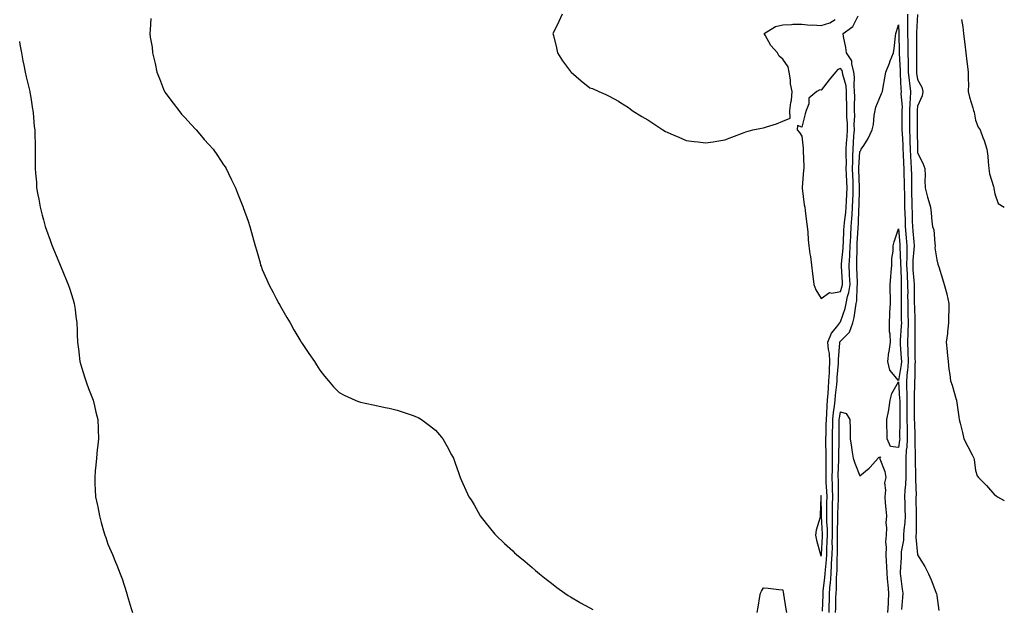
# Model space of a CAD drawing. Units: inches. Extents: x 878723 to 881363, y 7350698 to 7353338.
# Drawn here: x 880852 to 881363, y 7352764 to 7353069 of the extents above; entities that cross this region are included whole.
import ezdxf

# ---------------------------------------------------------------- set-up
doc = ezdxf.new("R2010")
doc.units = ezdxf.units.IN
doc.header["$MEASUREMENT"] = 0
doc.layers.add('Contour_87877350', color=7, linetype='Continuous', true_color=0x23d92b)

msp = doc.modelspace()

# ---------------------------------------------------------------- linework, layer by layer
at = {"layer": 'Contour_87877350'}
for points in [[(880920.3, 7353069.67, 3367), (880919.96, 7353063.83, 3367), (880919.78, 7353061.92, 3367), (880919.99, 7353059.98, 3367), (880920.98, 7353054.85, 3367), (880921.24, 7353051.92, 3367), (880922.16, 7353047.81, 3367), (880922.52, 7353046.39, 3367), (880923.45, 7353041.92, 3367), (880924.73, 7353038.6, 3367), (880926.85, 7353033.12, 3367), (880927.32, 7353031.92, 3367), (880927.6, 7353031.47, 3367), (880928.05, 7353030.74, 3367), (880931.86, 7353025.73, 3367), (880934.76, 7353021.92, 3367), (880936.29, 7353020.16, 3367), (880938.05, 7353018.12, 3367), (880941.09, 7353014.96, 3367), (880943.87, 7353011.92, 3367), (880945.81, 7353009.68, 3367), (880948.05, 7353006.97, 3367), (880950.48, 7353004.35, 3367), (880952.62, 7353001.92, 3367), (880954.86, 7352998.73, 3367), (880958.05, 7352993.88, 3367), (880958.86, 7352992.73, 3367), (880959.4, 7352991.92, 3367), (880960.64, 7352989.33, 3367), (880962.19, 7352986.06, 3367), (880964.19, 7352981.92, 3367), (880965.27, 7352979.14, 3367), (880968.05, 7352972.24, 3367), (880968.15, 7352972.02, 3367), (880968.2, 7352971.92, 3367), (880968.27, 7352971.7, 3367), (880970.8, 7352964.67, 3367), (880971.72, 7352961.92, 3367), (880973.08, 7352956.95, 3367), (880973.1, 7352956.87, 3367), (880974.45, 7352951.92, 3367), (880975.21, 7352949.08, 3367), (880976.95, 7352943.02, 3367), (880977.26, 7352941.92, 3367), (880977.46, 7352941.33, 3367), (880978.05, 7352939.67, 3367), (880980.4, 7352934.27, 3367), (880981.47, 7352931.92, 3367), (880983.78, 7352927.65, 3367), (880985.36, 7352924.61, 3367), (880986.76, 7352921.92, 3367), (880987.22, 7352921.09, 3367), (880988.05, 7352919.58, 3367), (880990.91, 7352914.78, 3367), (880992.55, 7352911.92, 3367), (880994.53, 7352908.4, 3367), (880998.05, 7352902.25, 3367), (880998.27, 7352901.92, 3367), (880998.77, 7352901.2, 3367), (881002.31, 7352896.18, 3367), (881005.13, 7352891.92, 3367), (881006.28, 7352890.15, 3367), (881008.05, 7352887.47, 3367), (881010.46, 7352884.33, 3367), (881012.46, 7352881.92, 3367), (881015.01, 7352878.88, 3367), (881018.05, 7352875.84, 3367), (881020.57, 7352874.44, 3367), (881026.22, 7352871.92, 3367), (881027.5, 7352871.37, 3367), (881028.05, 7352871.16, 3367), (881029.02, 7352870.95, 3367), (881035.65, 7352869.52, 3367), (881038.05, 7352869.05, 3367), (881041.78, 7352868.19, 3367), (881043.85, 7352867.72, 3367), (881048.05, 7352866.75, 3367), (881051.72, 7352865.59, 3367), (881055.88, 7352864.09, 3367), (881058.05, 7352863.35, 3367), (881059, 7352862.87, 3367), (881060.72, 7352861.92, 3367), (881064.93, 7352858.8, 3367), (881068.05, 7352856.3, 3367), (881070.11, 7352853.98, 3367), (881071.85, 7352851.92, 3367), (881074.09, 7352847.96, 3367), (881076.33, 7352843.64, 3367), (881077.25, 7352841.92, 3367), (881077.43, 7352841.3, 3367), (881078.05, 7352839.76, 3367), (881079.99, 7352833.86, 3367), (881080.77, 7352831.92, 3367), (881082.81, 7352827.16, 3367), (881082.95, 7352826.82, 3367), (881085.34, 7352821.92, 3367), (881086.38, 7352820.25, 3367), (881088.05, 7352817.73, 3367), (881090.02, 7352813.89, 3367), (881091.19, 7352811.92, 3367), (881094.19, 7352808.06, 3367), (881098.05, 7352803.34, 3367), (881098.66, 7352802.53, 3367), (881099.2, 7352801.92, 3367), (881103.74, 7352797.61, 3367), (881108.05, 7352793.8, 3367), (881109, 7352792.87, 3367), (881110.05, 7352791.92, 3367), (881114.45, 7352788.32, 3367), (881118.05, 7352785.29, 3367), (881119.83, 7352783.7, 3367), (881121.99, 7352781.92, 3367), (881125.33, 7352779.2, 3367), (881128.05, 7352777.07, 3367), (881130.96, 7352774.83, 3367), (881135.02, 7352771.92, 3367), (881136.83, 7352770.7, 3367), (881138.05, 7352769.96, 3367), (881142.74, 7352767.23, 3367), (881143.13, 7352767, 3367), (881148.05, 7352764.29, 3367), (881149.6, 7352763.47, 3367)], [(881133.68, 7353071.92, 3368), (881131.93, 7353068.04, 3368), (881129.64, 7353063.51, 3368), (881128.86, 7353061.92, 3368), (881129.12, 7353060.85, 3368), (881130.66, 7353054.53, 3368), (881131.29, 7353051.92, 3368), (881133.87, 7353047.74, 3368), (881138.05, 7353042.22, 3368), (881138.2, 7353042.07, 3368), (881138.37, 7353041.92, 3368), (881143.47, 7353037.34, 3368), (881148.05, 7353033.8, 3368), (881149.48, 7353033.35, 3368), (881152.66, 7353031.92, 3368), (881156.36, 7353030.23, 3368), (881158.05, 7353029.35, 3368), (881162.93, 7353026.8, 3368), (881163.62, 7353026.35, 3368), (881168.05, 7353023.59, 3368), (881168.96, 7353022.83, 3368), (881169.96, 7353021.92, 3368), (881175.04, 7353018.91, 3368), (881178.05, 7353017.23, 3368), (881181.17, 7353015.04, 3368), (881185.88, 7353011.92, 3368), (881187.29, 7353011.16, 3368), (881188.05, 7353010.79, 3368), (881190.02, 7353009.95, 3368), (881194.23, 7353008.1, 3368), (881198.05, 7353006.51, 3368), (881202.11, 7353005.98, 3368), (881204.27, 7353005.7, 3368), (881208.05, 7353005.2, 3368), (881211.95, 7353005.82, 3368), (881213.85, 7353006.12, 3368), (881218.05, 7353006.79, 3368), (881221.74, 7353008.23, 3368), (881228.05, 7353010.66, 3368), (881228.96, 7353011.01, 3368), (881232.53, 7353011.92, 3368), (881237.09, 7353012.88, 3368), (881238.05, 7353012.98, 3368), (881239.7, 7353013.57, 3368), (881244.91, 7353015.06, 3368), (881248.05, 7353016.41, 3368), (881251.89, 7353018.08, 3368), (881251.81, 7353021.92, 3368), (881252.32, 7353026.19, 3368), (881252.62, 7353027.35, 3368), (881253.03, 7353031.92, 3368), (881252.02, 7353035.89, 3368), (881252.08, 7353037.89, 3368), (881251.44, 7353041.92, 3368), (881250.81, 7353044.68, 3368), (881248.05, 7353048.63, 3368), (881246.21, 7353050.08, 3368), (881245.33, 7353051.92, 3368), (881241.89, 7353055.76, 3368), (881239.02, 7353060.95, 3368), (881238.42, 7353061.92, 3368), (881244.37, 7353065.6, 3368), (881248.05, 7353066.42, 3368), (881252.65, 7353066.52, 3368), (881253.25, 7353066.72, 3368), (881258.05, 7353066.77, 3368), (881262.41, 7353066.28, 3368), (881263.58, 7353066.39, 3368), (881268.05, 7353066.04, 3368), (881272.54, 7353067.43, 3368), (881275.3, 7353069.17, 3368)], [(881268.78, 7352762.65, 3367), (881268.99, 7352770.98, 3367), (881269.02, 7352771.92, 3367), (881269.09, 7352772.96, 3367), (881269.94, 7352780.03, 3367), (881270.06, 7352781.92, 3367), (881270.2, 7352784.07, 3367), (881270.75, 7352789.22, 3367), (881270.91, 7352791.92, 3367), (881270.98, 7352794.85, 3367), (881271.19, 7352798.78, 3367), (881271.27, 7352801.92, 3367), (881271.22, 7352805.09, 3367), (881271.02, 7352808.95, 3367), (881270.98, 7352811.92, 3367), (881271.03, 7352814.9, 3367), (881271.01, 7352818.96, 3367), (881271.06, 7352821.92, 3367), (881270.96, 7352824.83, 3367), (881270.67, 7352829.3, 3367), (881270.57, 7352831.92, 3367), (881270.62, 7352834.49, 3367), (881270.6, 7352839.37, 3367), (881270.64, 7352841.92, 3367), (881270.63, 7352844.5, 3367), (881270.5, 7352849.47, 3367), (881270.49, 7352851.92, 3367), (881270.53, 7352854.4, 3367), (881270.65, 7352859.32, 3367), (881270.7, 7352861.92, 3367), (881270.96, 7352864.83, 3367), (881271.05, 7352868.92, 3367), (881271.37, 7352871.92, 3367), (881271.64, 7352875.51, 3367), (881271.76, 7352878.21, 3367), (881272.07, 7352881.92, 3367), (881272.28, 7352886.15, 3367), (881272.31, 7352887.66, 3367), (881272.54, 7352891.92, 3367), (881272.26, 7352896.13, 3367), (881271.77, 7352898.2, 3367), (881271.43, 7352901.92, 3367), (881273.29, 7352906.68, 3367), (881276.06, 7352909.93, 3367), (881277.61, 7352911.92, 3367), (881277.75, 7352912.22, 3367), (881278.05, 7352912.51, 3367), (881280.52, 7352919.45, 3367), (881281.04, 7352921.92, 3367), (881281.74, 7352925.61, 3367), (881282.35, 7352927.62, 3367), (881282.97, 7352931.92, 3367), (881282.77, 7352936.64, 3367), (881282.74, 7352937.23, 3367), (881282.54, 7352941.92, 3367), (881282.79, 7352946.66, 3367), (881282.84, 7352947.13, 3367), (881283.07, 7352951.92, 3367), (881283.31, 7352956.66, 3367), (881283.34, 7352957.21, 3367), (881283.58, 7352961.92, 3367), (881283.94, 7352966.03, 3367), (881284.01, 7352967.88, 3367), (881284.34, 7352971.92, 3367), (881284.48, 7352975.49, 3367), (881284.53, 7352978.4, 3367), (881284.66, 7352981.92, 3367), (881284.52, 7352985.45, 3367), (881284.46, 7352988.33, 3367), (881284.31, 7352991.92, 3367), (881284.36, 7352995.61, 3367), (881284.51, 7352998.38, 3367), (881284.57, 7353001.92, 3367), (881284.78, 7353005.19, 3367), (881285.02, 7353008.89, 3367), (881285.22, 7353011.92, 3367), (881285.18, 7353014.79, 3367), (881285.42, 7353019.29, 3367), (881285.37, 7353021.92, 3367), (881285.36, 7353024.61, 3367), (881285.39, 7353029.26, 3367), (881285.38, 7353031.92, 3367), (881285.1, 7353034.87, 3367), (881285.33, 7353039.2, 3367), (881284.96, 7353041.92, 3367), (881283.84, 7353046.13, 3367), (881283.94, 7353047.81, 3367), (881281.07, 7353051.92, 3367), (881280.8, 7353054.67, 3367), (881279.57, 7353060.4, 3367), (881279.38, 7353061.92, 3367), (881284.45, 7353065.52, 3367), (881287.2, 7353071.07, 3367)], [(881312.87, 7353071.92, 3367), (881312.86, 7353067.11, 3367), (881312.87, 7353066.74, 3367), (881312.86, 7353061.92, 3367), (881312.9, 7353057.07, 3367), (881312.91, 7353056.78, 3367), (881312.95, 7353051.92, 3367), (881313.08, 7353046.95, 3367), (881313.08, 7353046.89, 3367), (881313.2, 7353041.92, 3367), (881313.61, 7353037.48, 3367), (881313.83, 7353036.14, 3367), (881314.27, 7353031.92, 3367), (881314.18, 7353028.05, 3367), (881313.93, 7353026.04, 3367), (881313.85, 7353021.92, 3367), (881313.86, 7353017.73, 3367), (881313.87, 7353016.1, 3367), (881313.88, 7353011.92, 3367), (881314.01, 7353007.88, 3367), (881314.02, 7353005.95, 3367), (881314.14, 7353001.92, 3367), (881314.34, 7352998.21, 3367), (881314.54, 7352995.43, 3367), (881314.73, 7352991.92, 3367), (881314.79, 7352988.66, 3367), (881314.78, 7352985.19, 3367), (881314.83, 7352981.92, 3367), (881314.91, 7352978.78, 3367), (881315.04, 7352974.93, 3367), (881315.12, 7352971.92, 3367), (881315.2, 7352969.07, 3367), (881315.27, 7352964.7, 3367), (881315.35, 7352961.92, 3367), (881315.57, 7352959.44, 3367), (881316.02, 7352953.95, 3367), (881316.19, 7352951.92, 3367), (881316.14, 7352950.01, 3367), (881315.55, 7352944.42, 3367), (881315.49, 7352941.92, 3367), (881315.62, 7352939.49, 3367), (881316.09, 7352933.88, 3367), (881316.2, 7352931.92, 3367), (881316.21, 7352930.08, 3367), (881316.3, 7352923.67, 3367), (881316.31, 7352921.92, 3367), (881316.34, 7352920.21, 3367), (881316.54, 7352913.43, 3367), (881316.57, 7352911.92, 3367), (881316.52, 7352910.39, 3367), (881316.57, 7352903.4, 3367), (881316.51, 7352901.92, 3367), (881316.58, 7352900.45, 3367), (881316.63, 7352893.34, 3367), (881316.69, 7352891.92, 3367), (881316.57, 7352890.44, 3367), (881316.56, 7352883.41, 3367), (881316.42, 7352881.92, 3367), (881316.46, 7352880.33, 3367), (881316.27, 7352873.7, 3367), (881316.31, 7352871.92, 3367), (881316.31, 7352870.18, 3367), (881316.31, 7352863.66, 3367), (881316.31, 7352861.92, 3367), (881316.34, 7352860.21, 3367), (881316.61, 7352853.36, 3367), (881316.64, 7352851.92, 3367), (881316.55, 7352850.42, 3367), (881316.82, 7352843.15, 3367), (881316.73, 7352841.92, 3367), (881316.74, 7352840.61, 3367), (881316.92, 7352833.05, 3367), (881316.94, 7352831.92, 3367), (881316.89, 7352830.76, 3367), (881317.21, 7352822.76, 3367), (881317.17, 7352821.92, 3367), (881317.19, 7352821.06, 3367), (881317.35, 7352812.62, 3367), (881317.36, 7352811.92, 3367), (881317.32, 7352811.19, 3367), (881317.23, 7352802.74, 3367), (881317.18, 7352801.92, 3367), (881317.14, 7352801.01, 3367), (881318.05, 7352791.92, 3367), (881318.05, 7352791.87, 3367), (881321.79, 7352785.66, 3367), (881323.7, 7352781.92, 3367), (881325.01, 7352778.88, 3367), (881327.52, 7352772.45, 3367), (881327.73, 7352771.92, 3367), (881327.8, 7352771.67, 3367), (881328.05, 7352770.77, 3367), (881329.02, 7352762.89, 3367)], [(881317.94, 7353071.81, 3368), (881317.49, 7353062.48, 3368), (881317.48, 7353061.92, 3368), (881317.49, 7353061.36, 3368), (881317.49, 7353052.48, 3368), (881317.5, 7353051.92, 3368), (881317.51, 7353051.38, 3368), (881317.43, 7353042.54, 3368), (881317.44, 7353041.92, 3368), (881317.49, 7353041.36, 3368), (881318.05, 7353037.98, 3368), (881320.14, 7353034.01, 3368), (881320.73, 7353031.92, 3368), (881320.45, 7353029.52, 3368), (881318.05, 7353024.24, 3368), (881317.79, 7353022.18, 3368), (881317.79, 7353021.92, 3368), (881317.79, 7353021.66, 3368), (881317.87, 7353012.1, 3368), (881317.87, 7353011.92, 3368), (881317.88, 7353011.75, 3368), (881317.92, 7353002.05, 3368), (881317.93, 7353001.8, 3368), (881318.05, 7353000.12, 3368), (881320.8, 7352994.67, 3368), (881321.77, 7352991.92, 3368), (881321.87, 7352988.1, 3368), (881321.78, 7352985.65, 3368), (881321.9, 7352981.92, 3368), (881323.24, 7352977.11, 3368), (881323.4, 7352976.57, 3368), (881324.74, 7352971.92, 3368), (881325.06, 7352968.93, 3368), (881325.48, 7352964.49, 3368), (881325.76, 7352961.92, 3368), (881326.37, 7352960.24, 3368), (881326.92, 7352953.05, 3368), (881327.19, 7352951.92, 3368), (881326.94, 7352950.81, 3368), (881328.05, 7352944.71, 3368), (881328.57, 7352942.44, 3368), (881328.69, 7352941.92, 3368), (881328.96, 7352941.01, 3368), (881330.97, 7352934.84, 3368), (881331.76, 7352931.92, 3368), (881333.14, 7352927.01, 3368), (881333.16, 7352926.81, 3368), (881334.27, 7352921.92, 3368), (881334.2, 7352918.07, 3368), (881334.11, 7352915.86, 3368), (881334.04, 7352911.92, 3368), (881333.51, 7352907.38, 3368), (881333.47, 7352906.5, 3368), (881332.83, 7352901.92, 3368), (881333.3, 7352897.17, 3368), (881333.34, 7352896.63, 3368), (881333.8, 7352891.92, 3368), (881334.19, 7352888.06, 3368), (881334.68, 7352885.29, 3368), (881335.06, 7352881.92, 3368), (881335.89, 7352879.76, 3368), (881338.05, 7352872.33, 3368), (881338.18, 7352872.05, 3368), (881338.23, 7352871.92, 3368), (881338.25, 7352871.72, 3368), (881339.42, 7352863.29, 3368), (881339.53, 7352861.92, 3368), (881340.02, 7352859.95, 3368), (881341.35, 7352855.22, 3368), (881342.08, 7352851.92, 3368), (881344.05, 7352847.92, 3368), (881346.32, 7352843.65, 3368), (881347.22, 7352841.92, 3368), (881347.31, 7352841.18, 3368), (881348.05, 7352835.4, 3368), (881348.93, 7352832.8, 3368), (881349.55, 7352831.92, 3368), (881353.77, 7352827.64, 3368), (881358.05, 7352822.76, 3368), (881358.63, 7352822.5, 3368), (881359.51, 7352821.92, 3368), (881363, 7352819.99, 3368)], [(881272.13, 7352761.92, 3366), (881272.24, 7352766.11, 3366), (881272.28, 7352767.69, 3366), (881272.39, 7352771.92, 3366), (881272.73, 7352776.6, 3366), (881272.8, 7352777.17, 3366), (881273.11, 7352781.92, 3366), (881273.41, 7352786.56, 3366), (881273.42, 7352787.29, 3366), (881273.7, 7352791.92, 3366), (881273.8, 7352796.17, 3366), (881273.79, 7352797.66, 3366), (881273.89, 7352801.92, 3366), (881273.84, 7352806.13, 3366), (881273.88, 7352807.75, 3366), (881273.82, 7352811.92, 3366), (881273.89, 7352816.08, 3366), (881273.96, 7352817.83, 3366), (881274.03, 7352821.92, 3366), (881273.89, 7352826.08, 3366), (881273.88, 7352827.75, 3366), (881273.73, 7352831.92, 3366), (881273.8, 7352836.17, 3366), (881273.86, 7352837.73, 3366), (881273.93, 7352841.92, 3366), (881273.9, 7352846.07, 3366), (881273.93, 7352847.8, 3366), (881273.9, 7352851.92, 3366), (881273.97, 7352856, 3366), (881273.98, 7352857.86, 3366), (881274.05, 7352861.92, 3366), (881274.38, 7352865.59, 3366), (881274.94, 7352868.81, 3366), (881275.27, 7352871.92, 3366), (881275.46, 7352874.51, 3366), (881276.1, 7352879.97, 3366), (881276.26, 7352881.92, 3366), (881276.35, 7352883.62, 3366), (881276.97, 7352890.84, 3366), (881277.03, 7352891.92, 3366), (881276.96, 7352893.01, 3366), (881277.68, 7352901.55, 3366), (881277.64, 7352901.92, 3366), (881277.76, 7352902.21, 3366), (881278.05, 7352902.55, 3366), (881282.78, 7352907.19, 3366), (881284.43, 7352911.92, 3366), (881285.2, 7352914.77, 3366), (881285.76, 7352919.63, 3366), (881286.24, 7352921.92, 3366), (881286.53, 7352923.44, 3366), (881286.72, 7352930.59, 3366), (881286.91, 7352931.92, 3366), (881286.86, 7352933.11, 3366), (881286.55, 7352940.42, 3366), (881286.49, 7352941.92, 3366), (881286.57, 7352943.4, 3366), (881286.62, 7352950.49, 3366), (881286.69, 7352951.92, 3366), (881286.76, 7352953.21, 3366), (881287.17, 7352961.04, 3366), (881287.22, 7352961.92, 3366), (881287.29, 7352962.68, 3366), (881287.62, 7352971.49, 3366), (881287.65, 7352971.92, 3366), (881287.66, 7352972.31, 3366), (881287.81, 7352981.68, 3366), (881287.82, 7352981.92, 3366), (881287.81, 7352982.16, 3366), (881287.61, 7352991.48, 3366), (881287.59, 7352991.92, 3366), (881287.6, 7352992.37, 3366), (881288.05, 7353000.76, 3366), (881288.65, 7353001.32, 3366), (881288.82, 7353001.92, 3366), (881290.07, 7353003.94, 3366), (881292.46, 7353007.51, 3366), (881294.52, 7353011.92, 3366), (881295.23, 7353014.74, 3366), (881295.47, 7353019.34, 3366), (881295.95, 7353021.92, 3366), (881296.29, 7353023.68, 3366), (881298.05, 7353027.88, 3366), (881299.24, 7353030.73, 3366), (881299.84, 7353031.92, 3366), (881300.22, 7353034.09, 3366), (881300.99, 7353038.98, 3366), (881301.53, 7353041.92, 3366), (881303.4, 7353046.57, 3366), (881303.88, 7353047.76, 3366), (881305.59, 7353051.92, 3366), (881305.8, 7353054.17, 3366), (881306.64, 7353060.51, 3366), (881306.78, 7353061.92, 3366), (881307.07, 7353062.9, 3366), (881308.05, 7353066.42, 3366), (881308.23, 7353062.1, 3366), (881308.23, 7353061.92, 3366), (881308.23, 7353061.74, 3366), (881308.41, 7353052.28, 3366), (881308.41, 7353051.92, 3366), (881308.42, 7353051.55, 3366), (881308.94, 7353042.81, 3366), (881308.97, 7353041.92, 3366), (881309.06, 7353040.91, 3366), (881309.29, 7353033.16, 3366), (881309.42, 7353031.92, 3366), (881309.39, 7353030.58, 3366), (881309.95, 7353023.82, 3366), (881309.92, 7353021.92, 3366), (881309.92, 7353020.05, 3366), (881309.88, 7353013.75, 3366), (881309.88, 7353011.92, 3366), (881309.94, 7353010.03, 3366), (881310.29, 7353004.16, 3366), (881310.36, 7353001.92, 3366), (881310.49, 7352999.48, 3366), (881310.67, 7352994.54, 3366), (881310.82, 7352991.92, 3366), (881310.87, 7352989.1, 3366), (881311.05, 7352984.92, 3366), (881311.11, 7352981.92, 3366), (881311.18, 7352978.79, 3366), (881311.22, 7352975.09, 3366), (881311.3, 7352971.92, 3366), (881311.4, 7352968.57, 3366), (881311.54, 7352965.41, 3366), (881311.65, 7352961.92, 3366), (881311.99, 7352957.98, 3366), (881312.17, 7352956.04, 3366), (881312.52, 7352951.92, 3366), (881312.39, 7352947.58, 3366), (881312.46, 7352946.33, 3366), (881312.35, 7352941.92, 3366), (881312.59, 7352937.38, 3366), (881312.61, 7352936.48, 3366), (881312.86, 7352931.92, 3366), (881312.88, 7352927.09, 3366), (881312.87, 7352926.74, 3366), (881312.89, 7352921.92, 3366), (881312.99, 7352916.98, 3366), (881312.99, 7352916.86, 3366), (881313.08, 7352911.92, 3366), (881312.92, 7352907.05, 3366), (881312.9, 7352906.77, 3366), (881312.72, 7352901.92, 3366), (881312.94, 7352897.03, 3366), (881312.95, 7352896.82, 3366), (881313.16, 7352891.92, 3366), (881312.78, 7352887.19, 3366), (881312.66, 7352886.53, 3366), (881312.22, 7352881.92, 3366), (881312.32, 7352877.65, 3366), (881312.42, 7352876.3, 3366), (881312.52, 7352871.92, 3366), (881312.52, 7352867.45, 3366), (881312.52, 7352866.39, 3366), (881312.52, 7352861.92, 3366), (881312.6, 7352857.37, 3366), (881312.6, 7352856.47, 3366), (881312.68, 7352851.92, 3366), (881312.42, 7352847.55, 3366), (881312.17, 7352846.04, 3366), (881311.87, 7352841.92, 3366), (881311.91, 7352838.06, 3366), (881311.9, 7352835.78, 3366), (881311.95, 7352831.92, 3366), (881311.8, 7352828.17, 3366), (881311.44, 7352825.31, 3366), (881311.28, 7352821.92, 3366), (881311.36, 7352818.61, 3366), (881311.45, 7352815.32, 3366), (881311.53, 7352811.92, 3366), (881311.35, 7352808.62, 3366), (881310.95, 7352804.82, 3366), (881310.77, 7352801.92, 3366), (881310.66, 7352799.31, 3366), (881309.55, 7352793.42, 3366), (881309.47, 7352791.92, 3366), (881309.49, 7352790.48, 3366), (881308.98, 7352782.86, 3366), (881309, 7352781.92, 3366), (881309.12, 7352780.85, 3366), (881310.07, 7352773.94, 3366), (881310.29, 7352771.92, 3366), (881310.23, 7352769.74, 3366), (881309.65, 7352763.52, 3366)], [(881340.88, 7353069.09, 3369), (881341.45, 7353065.32, 3369), (881341.77, 7353061.92, 3369), (881342.35, 7353057.62, 3369), (881342.53, 7353056.4, 3369), (881343.13, 7353051.92, 3369), (881343.6, 7353047.47, 3369), (881343.82, 7353046.15, 3369), (881344.32, 7353041.92, 3369), (881344.27, 7353038.14, 3369), (881344.35, 7353035.62, 3369), (881344.31, 7353031.92, 3369), (881344.99, 7353028.86, 3369), (881346.67, 7353023.3, 3369), (881347.02, 7353021.92, 3369), (881347.28, 7353021.15, 3369), (881348.05, 7353017.01, 3369), (881349.51, 7353013.38, 3369), (881350.5, 7353011.92, 3369), (881351.94, 7353008.03, 3369), (881352.61, 7353006.48, 3369), (881354.02, 7353001.92, 3369), (881354.46, 7352998.33, 3369), (881354.57, 7352995.4, 3369), (881354.93, 7352991.92, 3369), (881355.35, 7352989.22, 3369), (881357.36, 7352982.61, 3369), (881357.5, 7352981.92, 3369), (881357.65, 7352981.52, 3369), (881358.05, 7352978.88, 3369), (881359.89, 7352973.76, 3369), (881362.93, 7352971.92, 3369), (881363, 7352971.89, 3369)], [(880852.21, 7353057.76, 3366), (880852.38, 7353056.25, 3366), (880853.22, 7353051.92, 3366), (880853.9, 7353047.77, 3366), (880854.52, 7353045.45, 3366), (880855.2, 7353041.92, 3366), (880855.6, 7353039.47, 3366), (880857.42, 7353032.55, 3366), (880857.54, 7353031.92, 3366), (880857.6, 7353031.47, 3366), (880858.05, 7353028.76, 3366), (880858.89, 7353022.76, 3366), (880859.08, 7353021.92, 3366), (880859.23, 7353020.74, 3366), (880859.84, 7353013.71, 3366), (880860.1, 7353011.92, 3366), (880860.19, 7353009.78, 3366), (880860.29, 7353004.16, 3366), (880860.39, 7353001.92, 3366), (880860.35, 7352999.62, 3366), (880860.4, 7352994.27, 3366), (880860.37, 7352991.92, 3366), (880860.48, 7352989.49, 3366), (880860.96, 7352984.83, 3366), (880861.07, 7352981.92, 3366), (880861.71, 7352978.26, 3366), (880862.19, 7352976.06, 3366), (880862.83, 7352971.92, 3366), (880863.98, 7352967.85, 3366), (880864.58, 7352965.39, 3366), (880865.5, 7352961.92, 3366), (880866.18, 7352960.05, 3366), (880868.05, 7352954.84, 3366), (880868.85, 7352952.72, 3366), (880869.12, 7352951.92, 3366), (880869.87, 7352950.1, 3366), (880871.76, 7352945.63, 3366), (880873.22, 7352941.92, 3366), (880874.63, 7352938.5, 3366), (880876.91, 7352933.06, 3366), (880877.38, 7352931.92, 3366), (880877.54, 7352931.41, 3366), (880878.05, 7352929.89, 3366), (880879.99, 7352923.86, 3366), (880880.6, 7352921.92, 3366), (880881.02, 7352918.95, 3366), (880881.48, 7352915.35, 3366), (880881.99, 7352911.92, 3366), (880882.15, 7352907.82, 3366), (880882.16, 7352906.03, 3366), (880882.31, 7352901.92, 3366), (880882.89, 7352897.08, 3366), (880882.93, 7352896.8, 3366), (880883.53, 7352891.92, 3366), (880884.61, 7352888.48, 3366), (880885.96, 7352884.01, 3366), (880886.61, 7352881.92, 3366), (880887.01, 7352880.88, 3366), (880888.05, 7352878.01, 3366), (880889.75, 7352873.62, 3366), (880890.33, 7352871.92, 3366), (880891.07, 7352868.9, 3366), (880891.83, 7352865.7, 3366), (880892.75, 7352861.92, 3366), (880892.92, 7352857.05, 3366), (880892.92, 7352856.79, 3366), (880893.1, 7352851.92, 3366), (880892.67, 7352847.3, 3366), (880892.53, 7352846.4, 3366), (880892.06, 7352841.92, 3366), (880891.78, 7352838.19, 3366), (880891.48, 7352835.35, 3366), (880891.2, 7352831.92, 3366), (880891.35, 7352828.62, 3366), (880891.52, 7352825.39, 3366), (880891.69, 7352821.92, 3366), (880892.58, 7352817.39, 3366), (880892.75, 7352816.62, 3366), (880893.63, 7352811.92, 3366), (880894.63, 7352808.5, 3366), (880895.83, 7352804.14, 3366), (880896.48, 7352801.92, 3366), (880896.89, 7352800.76, 3366), (880898.05, 7352797.33, 3366), (880899.69, 7352793.56, 3366), (880900.36, 7352791.92, 3366), (880902.01, 7352787.96, 3366), (880902.64, 7352786.51, 3366), (880904.47, 7352781.92, 3366), (880905.4, 7352779.27, 3366), (880907.63, 7352772.34, 3366), (880907.77, 7352771.92, 3366), (880907.84, 7352771.71, 3366), (880908.05, 7352770.9, 3366), (880910.17, 7352764.04, 3366), (880910.73, 7352761.92, 3366)], [(881275.5, 7352761.92, 3365), (881275.57, 7352764.4, 3365), (881275.7, 7352769.57, 3365), (881275.76, 7352771.92, 3365), (881275.91, 7352774.06, 3365), (881276.02, 7352779.89, 3365), (881276.15, 7352781.92, 3365), (881276.27, 7352783.7, 3365), (881276.38, 7352790.25, 3365), (881276.48, 7352791.92, 3365), (881276.52, 7352793.45, 3365), (881276.48, 7352800.35, 3365), (881276.52, 7352801.92, 3365), (881276.5, 7352803.47, 3365), (881276.69, 7352810.56, 3365), (881276.67, 7352811.92, 3365), (881276.69, 7352813.28, 3365), (881276.98, 7352820.85, 3365), (881277, 7352821.92, 3365), (881276.97, 7352823, 3365), (881276.92, 7352830.79, 3365), (881276.88, 7352831.92, 3365), (881276.9, 7352833.07, 3365), (881277.2, 7352841.07, 3365), (881277.22, 7352841.92, 3365), (881277.21, 7352842.76, 3365), (881277.32, 7352851.19, 3365), (881277.31, 7352851.92, 3365), (881277.32, 7352852.65, 3365), (881277.4, 7352861.27, 3365), (881277.41, 7352861.92, 3365), (881277.46, 7352862.51, 3365), (881278.05, 7352865.92, 3365), (881281.06, 7352864.93, 3365), (881282.92, 7352861.92, 3365), (881283, 7352856.97, 3365), (881283.01, 7352856.88, 3365), (881283.07, 7352851.92, 3365), (881283.67, 7352847.54, 3365), (881283.95, 7352846.02, 3365), (881284.56, 7352841.92, 3365), (881285.44, 7352839.31, 3365), (881288.05, 7352832.65, 3365), (881292.83, 7352836.7, 3365), (881293.07, 7352836.9, 3365), (881293.39, 7352837.26, 3365), (881297.59, 7352841.92, 3365), (881297.78, 7352842.19, 3365), (881298.05, 7352842.42, 3365), (881298.76, 7352842.63, 3365), (881298.35, 7352841.92, 3365), (881298.44, 7352841.53, 3365), (881301.07, 7352834.94, 3365), (881301.55, 7352831.92, 3365), (881300.86, 7352829.11, 3365), (881301.4, 7352825.27, 3365), (881300.97, 7352821.92, 3365), (881301.25, 7352818.72, 3365), (881301.57, 7352815.44, 3365), (881301.87, 7352811.92, 3365), (881301.61, 7352808.36, 3365), (881301.88, 7352805.75, 3365), (881301.68, 7352801.92, 3365), (881301.41, 7352798.56, 3365), (881301.71, 7352795.58, 3365), (881301.51, 7352791.92, 3365), (881301.65, 7352788.32, 3365), (881301.96, 7352785.83, 3365), (881302.09, 7352781.92, 3365), (881302.47, 7352777.5, 3365), (881302.56, 7352776.43, 3365), (881302.95, 7352771.92, 3365), (881302.72, 7352767.25, 3365), (881302.69, 7352766.56, 3365), (881302.47, 7352761.92, 3365)], [(881234.83, 7352761.92, 3367), (881235.32, 7352764.65, 3367), (881236.27, 7352770.14, 3367), (881236.58, 7352771.92, 3367), (881237.06, 7352772.91, 3367), (881238.05, 7352774.72, 3367), (881240.6, 7352774.47, 3367), (881246.07, 7352773.9, 3367), (881248.05, 7352773.73, 3367), (881248.34, 7352772.21, 3367), (881248.44, 7352771.92, 3367), (881248.53, 7352771.44, 3367), (881249.73, 7352763.6, 3367), (881250.09, 7352761.92, 3367)]]:
    msp.add_polyline3d(points, dxfattribs=at)
for points in [[(881278.05, 7352928.24, 3368), (881278.91, 7352931.06, 3368), (881279.03, 7352931.92, 3368), (881278.99, 7352932.86, 3368), (881278.62, 7352941.35, 3368), (881278.59, 7352941.92, 3368), (881278.62, 7352942.49, 3368), (881279.38, 7352950.59, 3368), (881279.44, 7352951.92, 3368), (881279.52, 7352953.39, 3368), (881279.85, 7352960.12, 3368), (881279.94, 7352961.92, 3368), (881280.13, 7352964, 3368), (881280.8, 7352969.17, 3368), (881281.02, 7352971.92, 3368), (881281.15, 7352975.02, 3368), (881281.38, 7352978.59, 3368), (881281.5, 7352981.92, 3368), (881281.37, 7352985.24, 3368), (881281.16, 7352988.81, 3368), (881281.03, 7352991.92, 3368), (881281.07, 7352994.94, 3368), (881280.97, 7352999, 3368), (881281.01, 7353001.92, 3368), (881281.22, 7353005.09, 3368), (881281.45, 7353008.52, 3368), (881281.68, 7353011.92, 3368), (881281.62, 7353015.49, 3368), (881281.35, 7353018.62, 3368), (881281.29, 7353021.92, 3368), (881281.28, 7353025.15, 3368), (881281.23, 7353028.74, 3368), (881281.21, 7353031.92, 3368), (881280.93, 7353034.8, 3368), (881279.28, 7353040.69, 3368), (881279.11, 7353041.92, 3368), (881278.89, 7353042.76, 3368), (881278.05, 7353043.77, 3368), (881276.67, 7353043.3, 3368), (881275.36, 7353041.92, 3368), (881272.08, 7353037.89, 3368), (881268.05, 7353032.55, 3368), (881267.34, 7353032.63, 3368), (881265.73, 7353031.92, 3368), (881261.62, 7353028.35, 3368), (881261.53, 7353025.4, 3368), (881260.26, 7353021.92, 3368), (881259.72, 7353020.25, 3368), (881258.05, 7353013.32, 3368), (881255.69, 7353014.28, 3368), (881255.56, 7353011.92, 3368), (881256.8, 7353010.67, 3368), (881258.05, 7353008.62, 3368), (881258.61, 7353002.48, 3368), (881258.64, 7353001.92, 3368), (881258.73, 7353001.24, 3368), (881258.95, 7352992.82, 3368), (881259.1, 7352991.92, 3368), (881258.91, 7352991.06, 3368), (881258.21, 7352982.08, 3368), (881258.18, 7352981.92, 3368), (881258.21, 7352981.76, 3368), (881259.22, 7352973.09, 3368), (881259.51, 7352971.92, 3368), (881259.7, 7352970.27, 3368), (881260.42, 7352964.29, 3368), (881260.69, 7352961.92, 3368), (881261.04, 7352958.93, 3368), (881261.19, 7352955.06, 3368), (881261.62, 7352951.92, 3368), (881262.19, 7352947.78, 3368), (881262.41, 7352946.28, 3368), (881262.99, 7352941.92, 3368), (881263.51, 7352937.38, 3368), (881263.72, 7352936.25, 3368), (881264.27, 7352931.92, 3368), (881265.2, 7352929.07, 3368), (881268.05, 7352924.66, 3368), (881272.27, 7352927.7, 3368), (881273.49, 7352927.36, 3368)], [(881308.05, 7352882.11, 3365), (881303.55, 7352887.42, 3365), (881302.61, 7352891.92, 3365), (881303.15, 7352896.82, 3365), (881303.24, 7352897.11, 3365), (881304, 7352901.92, 3365), (881303.88, 7352906.09, 3365), (881303.52, 7352907.39, 3365), (881303.44, 7352911.92, 3365), (881303.67, 7352916.3, 3365), (881303.71, 7352917.58, 3365), (881303.93, 7352921.92, 3365), (881303.89, 7352926.08, 3365), (881303.85, 7352927.72, 3365), (881303.82, 7352931.92, 3365), (881304.13, 7352935.84, 3365), (881304.3, 7352938.17, 3365), (881304.59, 7352941.92, 3365), (881304.69, 7352945.28, 3365), (881305.31, 7352949.18, 3365), (881305.41, 7352951.92, 3365), (881305.93, 7352954.04, 3365), (881308.05, 7352960.75, 3365), (881308.78, 7352952.65, 3365), (881308.85, 7352951.92, 3365), (881308.83, 7352951.14, 3365), (881309.23, 7352943.1, 3365), (881309.2, 7352941.92, 3365), (881309.27, 7352940.7, 3365), (881309.44, 7352933.31, 3365), (881309.52, 7352931.92, 3365), (881309.53, 7352930.44, 3365), (881309.47, 7352923.34, 3365), (881309.47, 7352921.92, 3365), (881309.5, 7352920.47, 3365), (881309.57, 7352913.44, 3365), (881309.6, 7352911.92, 3365), (881309.55, 7352910.42, 3365), (881308.96, 7352902.83, 3365), (881308.92, 7352901.92, 3365), (881308.96, 7352901.01, 3365), (881309.57, 7352893.44, 3365), (881309.63, 7352891.92, 3365), (881309.51, 7352890.46, 3365)], [(881308.05, 7352847.45, 3365), (881303.99, 7352847.86, 3365), (881302.28, 7352851.92, 3365), (881302.19, 7352856.06, 3365), (881302.15, 7352857.82, 3365), (881302.05, 7352861.92, 3365), (881303.06, 7352866.91, 3365), (881303.06, 7352866.93, 3365), (881303.78, 7352871.92, 3365), (881304.61, 7352875.36, 3365), (881308.05, 7352881.46, 3365), (881308.72, 7352872.59, 3365), (881308.74, 7352871.92, 3365), (881308.74, 7352871.23, 3365), (881308.73, 7352862.6, 3365), (881308.73, 7352861.92, 3365), (881308.74, 7352861.23, 3365), (881308.72, 7352852.59, 3365), (881308.73, 7352851.92, 3365), (881308.69, 7352851.28, 3365)], [(881268.05, 7352791.18, 3368), (881268.12, 7352791.85, 3368), (881268.13, 7352791.92, 3368), (881268.13, 7352792, 3368), (881268.62, 7352801.35, 3368), (881268.64, 7352801.92, 3368), (881268.63, 7352802.5, 3368), (881268.13, 7352811.84, 3368), (881268.13, 7352812, 3368), (881268.09, 7352821.88, 3368), (881268.09, 7352821.96, 3368), (881268.05, 7352822.58, 3368), (881267.84, 7352822.13, 3368), (881267.79, 7352821.92, 3368), (881267.8, 7352821.67, 3368), (881267.55, 7352812.42, 3368), (881267.55, 7352811.92, 3368), (881267.44, 7352811.31, 3368), (881265.47, 7352804.5, 3368), (881265.09, 7352801.92, 3368), (881265.52, 7352799.39, 3368), (881267.49, 7352792.48, 3368), (881267.61, 7352791.92, 3368), (881267.73, 7352791.6, 3368)]]:
    msp.add_polyline3d(points, close=True, dxfattribs=at)

doc.saveas('drawing.dxf')
